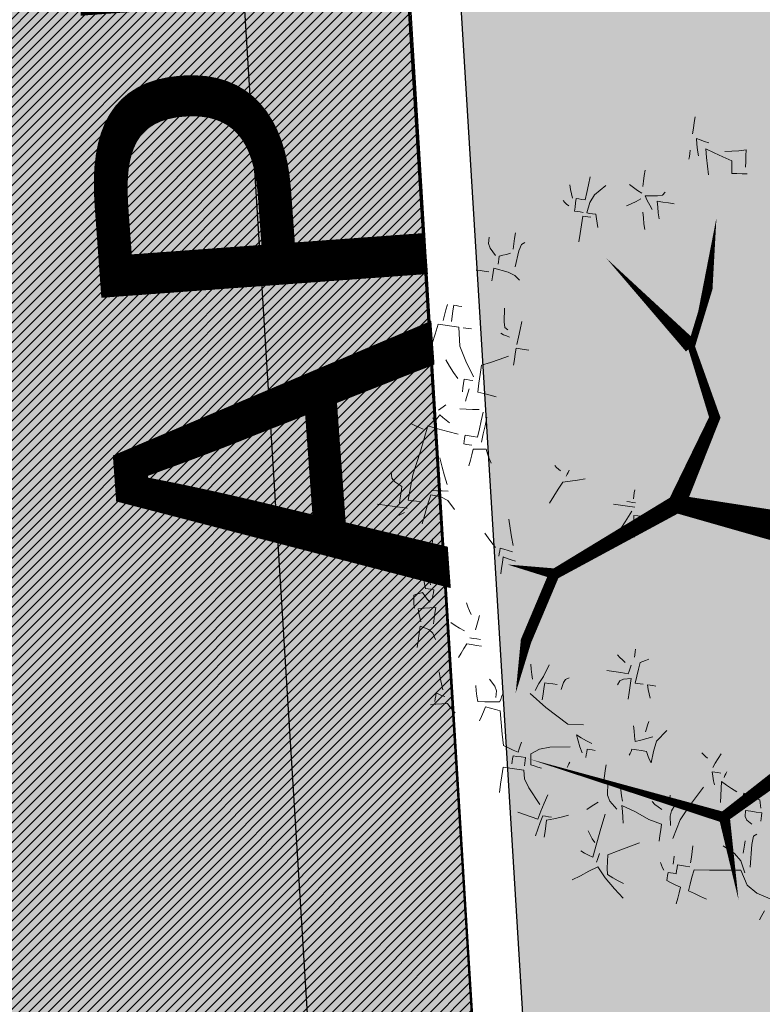
# Model space of a CAD drawing. Units: millimetres. Extents: x 686256 to 686670, y 2466108 to 2466442.
# Drawn here: x 686455 to 686458, y 2466178 to 2466183 of the extents above; entities that cross this region are included whole.
import ezdxf

# ---------------------------------------------------------------- set-up
doc = ezdxf.new("R2010")
doc.units = ezdxf.units.MM
for name, color, linetype in [('C.C. ROAD', 253, 'Continuous'), ('TEXT', 7, 'Continuous'), ('TREE', 7, 'Continuous')]:
    doc.layers.add(name, color=color, linetype=linetype)
for name, color, linetype, lineweight in [('green', 54, 'Continuous', 15), ('Road hatch 12 Mtr', 254, 'Continuous', 30), ('shrub', 92, 'Continuous', 15), ('WALL LOW-HEIGHT', 7, 'Continuous', 25)]:
    doc.layers.add(name, color=color, linetype=linetype, lineweight=lineweight)
doc.styles.get("Standard").update_dxf_attribs({"font": 'arial.ttf'})
pattern_1 = [(45, (0, 0), (-0.02245064030267, 0.02245064030267), [])]

# ---------------------------------------------------------------- blocks, each defined once
blk = doc.blocks.new('TR445')
at = {"layer": 'shrub', "color": 64, "linetype": 'Continuous'}
for p, q in [((65555.48, -565.87), (65555.48, -565.17)), ((65555.48, -566.58), (65555.48, -565.87)), ((65555.48, -567.28), (65555.48, -566.58)), ((65556.03, -567.75), (65556.19, -568.45)), ((65556.52, -567.88), (65556.03, -567.75)), ((65557.05, -567.98), (65556.52, -567.88)), ((65557.59, -568.06), (65557.05, -567.98)), ((65555.48, -569.69), (65555.48, -569.3)), ((65556.19, -568.45), (65556.36, -569.15)), ((65556.36, -569.15), (65556.58, -569.85)), ((65557.35, -568.84), (65557.59, -569.91)), ((65558.45, -569.2), (65557.35, -568.84)), ((65559.56, -569.54), (65558.45, -569.2)), ((65560.55, -568.68), (65559.69, -568.84)), ((65561.41, -568.5), (65560.55, -568.68)), ((65562.27, -568.29), (65561.41, -568.5)), ((65562.34, -568.99), (65562.27, -568.29)), ((65562.42, -569.69), (65562.34, -568.99)), ((65555.48, -570.06), (65555.48, -569.69)), ((65555.48, -570.4), (65555.48, -570.06)), ((65557.59, -569.91), (65557.85, -570.94)), ((65560.71, -569.85), (65559.56, -569.54)), ((65560.78, -570.39), (65560.71, -569.85)), ((65560.86, -570.92), (65560.78, -570.39)), ((65562.5, -570.4), (65562.42, -569.69)), ((65557.85, -570.94), (65558.13, -571.96)), ((65560.94, -571.41), (65560.86, -570.92)), ((65561.56, -571.33), (65560.94, -571.41)), ((65562.19, -571.25), (65561.56, -571.33)), ((65562.81, -571.18), (65562.19, -571.25)), ((65550.34, -573.2), (65550.34, -572.5)), ((65550.34, -573.88), (65550.34, -573.2)), ((65550.34, -574.53), (65550.34, -573.88)), ((65543.71, -575.28), (65543.63, -576.24)), ((65543.79, -574.29), (65543.71, -575.28)), ((65545.82, -575.07), (65544.63, -576.42)), ((65549.25, -574.84), (65548.7, -574.53)), ((65549.79, -575.13), (65549.25, -574.84)), ((65550.34, -575.39), (65549.79, -575.13)), ((65552.3, -575.43), (65550.81, -575.62)), ((65552.9, -575.23), (65552.3, -575.43)), ((65553.15, -574.84), (65552.9, -575.23)), ((65541.61, -576.16), (65541.45, -575.62)), ((65541.79, -576.69), (65541.61, -576.16)), ((65542, -577.18), (65541.79, -576.69)), ((65543.63, -576.24), (65543.56, -577.18)), ((65544.63, -576.42), (65544.18, -577.44)), ((65549.79, -576.47), (65549.25, -576.84)), ((65550.34, -576.09), (65549.79, -576.47)), ((65550.81, -575.62), (65551.14, -576.16)), ((65551.14, -576.16), (65551.51, -576.69)), ((65551.51, -576.69), (65551.9, -577.18)), ((65552.37, -576.09), (65552.52, -576.79)), ((65553.07, -576.09), (65552.37, -576.09)), ((65553.77, -576.09), (65553.07, -576.09)), ((65554.47, -576.09), (65553.77, -576.09)), ((65541.14, -577.86), (65540.91, -577.65)), ((65541.4, -578.03), (65541.14, -577.86)), ((65542.47, -577.18), (65542.47, -577.72)), ((65542.8, -577.18), (65542.47, -577.18)), ((65542.47, -577.72), (65542.47, -578.25)), ((65543.17, -577.18), (65542.8, -577.18)), ((65543.56, -577.18), (65543.17, -577.18)), ((65544.18, -577.44), (65544.02, -578.74)), ((65549.25, -576.84), (65548.7, -577.18)), ((65550.97, -578.35), (65550.81, -577.65)), ((65552.52, -576.79), (65552.7, -577.49)), ((65552.7, -577.49), (65552.91, -578.19)), ((65541.69, -578.19), (65541.4, -578.03)), ((65542.47, -578.25), (65542.47, -578.74)), ((65542.47, -578.74), (65542.8, -578.74)), ((65542.8, -578.74), (65543.17, -578.74)), ((65543.17, -578.74), (65543.56, -578.74)), ((65544.02, -578.74), (65544.36, -578.74)), ((65544.36, -578.74), (65544.73, -578.74)), ((65544.73, -578.74), (65545.12, -578.74)), ((65545.12, -578.74), (65545.27, -579.28)), ((65551.14, -579.05), (65550.97, -578.35)), ((65551.35, -579.75), (65551.14, -579.05)), ((65543.56, -579.2), (65543.56, -580.29)), ((65543.87, -579.2), (65543.56, -579.2)), ((65543.56, -580.29), (65543.56, -581.36)), ((65544.2, -579.2), (65543.87, -579.2)), ((65544.57, -579.2), (65544.2, -579.2)), ((65545.27, -579.28), (65545.43, -579.81)), ((65545.43, -579.81), (65545.58, -580.3)), ((65543.56, -581.36), (65543.56, -582.4)), ((65535.68, -583.1), (65535.68, -582.4)), ((65532.61, -584.17), (65532.57, -583.41)), ((65535.68, -583.78), (65535.68, -583.1)), ((65535.68, -584.43), (65535.68, -583.78)), ((65536.62, -583.74), (65536.41, -584.55)), ((65537.01, -583.41), (65536.62, -583.74)), ((65532.89, -584.71), (65532.61, -584.17)), ((65533.66, -585.52), (65532.89, -584.71)), ((65535.45, -584.97), (65534.99, -585.18)), ((65536.41, -584.55), (65536.23, -586.53)), ((65534.54, -585.36), (65534.12, -585.52)), ((65534.12, -585.52), (65534.12, -585.89)), ((65534.12, -585.89), (65534.12, -586.22)), ((65534.12, -586.22), (65534.12, -586.53)), ((65534.99, -585.18), (65534.54, -585.36)), ((65533.66, -587.08), (65533.66, -587.62)), ((65535.5, -587.32), (65533.66, -587.08)), ((65536.37, -587.59), (65535.5, -587.32)), ((65537.01, -588.09), (65536.37, -587.59)), ((65532.04, -587.62), (65531.55, -587.62)), ((65532.57, -587.62), (65532.04, -587.62)), ((65533.11, -587.62), (65532.57, -587.62)), ((65533.66, -587.62), (65533.66, -588.15)), ((65533.66, -588.15), (65533.66, -588.64)), ((65528.67, -592.3), (65528.59, -593)), ((65529.76, -592.3), (65529.45, -592.3)), ((65529.45, -592.3), (65529.45, -593)), ((65530.09, -592.3), (65529.76, -592.3)), ((65530.46, -592.3), (65530.09, -592.3)), ((65535.87, -593.41), (65535.68, -591.76)), ((65528.59, -593), (65528.51, -593.68)), ((65529.45, -593), (65529.45, -593.68)), ((65536.07, -594.08), (65535.87, -593.41)), ((65538.02, -593.08), (65537.94, -594.07)), ((65528.51, -593.68), (65528.43, -594.33)), ((65529.45, -593.68), (65529.45, -594.33)), ((65536.46, -594.33), (65536.07, -594.08)), ((65537.94, -594.07), (65537.87, -595.03)), ((65527.11, -595.96), (65526.64, -596.33)), ((65527.89, -594.87), (65527.68, -596.12)), ((65528.75, -594.87), (65527.89, -594.87)), ((65529.6, -594.87), (65528.75, -594.87)), ((65530.46, -594.87), (65529.6, -594.87)), ((65530.89, -597.15), (65530.46, -594.87)), ((65531.32, -594.87), (65531.01, -594.87)), ((65531.65, -594.87), (65531.32, -594.87)), ((65532.02, -594.87), (65531.65, -594.87)), ((65536.02, -595.01), (65535.68, -594.87)), ((65536.39, -595.1), (65536.02, -595.01)), ((65536.78, -595.19), (65536.39, -595.1)), ((65537.87, -595.03), (65537.79, -595.96)), ((65526.2, -596.66), (65525.78, -596.98)), ((65526.64, -596.33), (65526.2, -596.66)), ((65527.68, -596.12), (65527.5, -597.34)), ((65531.9, -598.89), (65530.89, -597.15)), ((65537.79, -596.43), (65537.79, -597.13)), ((65538.28, -596.43), (65537.79, -596.43)), ((65537.79, -597.13), (65537.79, -597.84)), ((65538.8, -596.43), (65538.28, -596.43)), ((65539.35, -596.43), (65538.8, -596.43)), ((65527.5, -597.34), (65527.34, -598.54)), ((65535.94, -598.07), (65534.91, -598.59)), ((65537.01, -597.52), (65535.94, -598.07)), ((65537.79, -597.84), (65537.79, -598.54)), ((65530.02, -599.78), (65529.45, -599.08)), ((65533.11, -600.64), (65531.9, -598.89)), ((65534.91, -598.59), (65533.89, -599.08)), ((65533.89, -599.08), (65533.89, -600.23)), ((65530.62, -600.46), (65530.02, -599.78)), ((65531.24, -601.11), (65530.62, -600.46)), ((65533.89, -600.23), (65533.89, -601.34)), ((65532.02, -601.11), (65532.02, -601.65)), ((65532.35, -601.11), (65532.02, -601.11)), ((65532.02, -601.65), (65532.02, -602.18)), ((65532.72, -601.11), (65532.35, -601.11)), ((65533.11, -601.11), (65532.72, -601.11)), ((65533.89, -601.34), (65533.89, -602.43)), ((65532.02, -602.18), (65532.02, -602.67)), ((65532.64, -603.27), (65532.57, -603.76)), ((65532.72, -602.74), (65532.64, -603.27)), ((65532.8, -602.2), (65532.72, -602.74)), ((65533.89, -602.43), (65534.67, -602.51)), ((65534.67, -602.51), (65535.45, -602.59)), ((65535.45, -602.59), (65536.23, -602.67)), ((65529.68, -605.08), (65529.45, -605.32)), ((65529.94, -604.83), (65529.68, -605.08)), ((65530.23, -604.54), (65529.94, -604.83)), ((65532.8, -604.7), (65532.02, -604.77)), ((65533.58, -604.62), (65532.8, -604.7)), ((65534.36, -604.54), (65533.58, -604.62)), ((65534.9, -604.77), (65534.83, -605.84)), ((65535.45, -605.32), (65535.37, -606.39)), ((65529.09, -606.68), (65528.9, -606.33)), ((65529.29, -606.56), (65529.09, -606.68)), ((65529.68, -605.86), (65529.29, -606.56)), ((65530.09, -606.15), (65529.68, -605.86)), ((65530.54, -606.41), (65530.09, -606.15)), ((65531.01, -606.64), (65530.54, -606.41)), ((65534.75, -606.88), (65534.67, -607.89)), ((65534.83, -605.84), (65534.75, -606.88)), ((65535.37, -606.39), (65535.29, -607.42)), ((65526.82, -607.58), (65526.33, -607.42)), ((65527.35, -607.74), (65526.82, -607.58)), ((65527.89, -607.89), (65527.35, -607.74)), ((65528.43, -607.42), (65527.96, -610.63)), ((65529.68, -607.58), (65528.43, -607.42)), ((65530.95, -607.74), (65529.68, -607.58)), ((65532.25, -607.89), (65530.95, -607.74)), ((65533.11, -607.89), (65533.11, -608.28)), ((65533.6, -607.89), (65533.11, -607.89)), ((65534.13, -607.89), (65533.6, -607.89)), ((65534.67, -607.89), (65534.13, -607.89)), ((65535.29, -607.42), (65535.22, -608.44)), ((65533.11, -608.28), (65533.11, -608.65)), ((65533.11, -608.65), (65533.11, -608.98)), ((65533.11, -608.98), (65533.43, -608.98)), ((65533.43, -608.98), (65533.76, -608.98)), ((65533.76, -608.98), (65534.12, -608.98)), ((65535.37, -609.29), (65534.85, -609.37)), ((65535.92, -609.22), (65535.37, -609.29)), ((65536.17, -609.76), (65535.92, -609.22)), ((65534.28, -610.15), (65534.2, -610.85)), ((65534.36, -609.45), (65534.28, -610.15)), ((65534.85, -609.37), (65534.36, -609.45)), ((65536.47, -610.31), (65536.17, -609.76)), ((65536.78, -610.85), (65536.47, -610.31)), ((65544.81, -610.21), (65544.57, -610)), ((65545.06, -610.38), (65544.81, -610.21)), ((65545.35, -610.54), (65545.06, -610.38)), ((65546.36, -610.31), (65546.29, -610.6)), ((65527.96, -610.63), (65527.45, -613.63)), ((65530.87, -612.16), (65530.46, -611.09)), ((65534.2, -610.85), (65534.12, -611.56)), ((65546.68, -611.63), (65545.82, -611.87)), ((65546.21, -610.85), (65546.13, -611.09)), ((65546.29, -610.6), (65546.21, -610.85)), ((65547.56, -611.38), (65546.68, -611.63)), ((65548.47, -611.09), (65547.56, -611.38)), ((65554.7, -611.56), (65554.7, -611.94)), ((65554.7, -611.94), (65554.7, -611.56)), ((65531.32, -613.19), (65530.87, -612.16)), ((65545.37, -612.8), (65544.96, -613.74)), ((65545.82, -611.87), (65545.37, -612.8)), ((65554.7, -611.94), (65554.7, -612.31)), ((65554.7, -612.31), (65554.7, -611.94)), ((65554.7, -612.31), (65554.7, -612.65)), ((65554.7, -612.65), (65554.7, -612.31)), ((65524.98, -614.39), (65524.77, -613.66)), ((65527.45, -613.63), (65527.34, -616.78)), ((65531.79, -614.21), (65531.32, -613.19)), ((65544.96, -613.74), (65544.57, -614.67)), ((65553.23, -613.66), (65552.37, -613.66)), ((65554.1, -613.66), (65553.23, -613.66)), ((65554.26, -613.11), (65553.92, -613.11)), ((65555.02, -613.66), (65554.1, -613.66)), ((65554.63, -613.11), (65554.26, -613.11)), ((65555.02, -613.11), (65554.63, -613.11)), ((65525.39, -614.8), (65524.98, -614.39)), ((65526.33, -615.22), (65525.39, -614.8)), ((65526.33, -615.92), (65526.33, -615.22)), ((65530.64, -615.14), (65529.99, -615.22)), ((65531.32, -615.06), (65530.64, -615.14)), ((65532.02, -614.99), (65531.32, -615.06)), ((65554.7, -614.21), (65554.08, -615.61)), ((65555.02, -614.67), (65555.17, -615.59)), ((65555.51, -614.67), (65555.02, -614.67)), ((65556.03, -614.67), (65555.51, -614.67)), ((65556.58, -614.67), (65556.03, -614.67)), ((65526.33, -616.62), (65526.33, -615.92)), ((65529.99, -615.76), (65529.78, -617.01)), ((65531.25, -615.8), (65529.99, -615.76)), ((65532.16, -616.12), (65531.25, -615.8)), ((65533.11, -617.09), (65532.16, -616.12)), ((65554.08, -615.61), (65553.48, -616.99)), ((65555.17, -615.59), (65555.33, -616.46)), ((65555.33, -616.46), (65555.48, -617.32)), ((65524.87, -617.79), (65523.68, -617.79)), ((65526.1, -617.79), (65524.87, -617.79)), ((65527.34, -617.79), (65526.1, -617.79)), ((65526.33, -617.32), (65526.33, -616.62)), ((65527.34, -616.78), (65527.83, -616.78)), ((65527.83, -616.78), (65528.36, -616.78)), ((65528.36, -616.78), (65528.9, -616.78)), ((65529.78, -617.01), (65529.61, -618.24)), ((65540.21, -618.39), (65539.89, -617.32)), ((65553.48, -616.99), (65552.91, -618.34)), ((65526.57, -618.72), (65526.33, -618.88)), ((65526.82, -618.55), (65526.57, -618.72)), ((65527.11, -618.34), (65526.82, -618.55)), ((65529.61, -618.24), (65529.45, -619.43)), ((65540.54, -619.43), (65540.21, -618.39)), ((65537.73, -619.97), (65537.24, -619.43)), ((65538.26, -620.5), (65537.73, -619.97)), ((65540.91, -620.44), (65540.54, -619.43)), ((65531.01, -621.35), (65531.01, -620.99)), ((65531.01, -621.69), (65531.01, -621.35)), ((65538.8, -620.99), (65538.26, -620.5)), ((65539.35, -620.99), (65539.35, -621.35)), ((65539.84, -621.07), (65539.35, -620.99)), ((65539.35, -621.35), (65539.35, -621.69)), ((65540.36, -621.14), (65539.84, -621.07)), ((65540.91, -621.22), (65540.36, -621.14)), ((65528.17, -623.9), (65527.34, -622.55)), ((65530.02, -621.92), (65529.45, -621.46)), ((65530.43, -622.6), (65530.02, -621.92)), ((65531.01, -624.11), (65530.43, -622.6)), ((65531.01, -622), (65531.01, -621.69)), ((65539.35, -621.69), (65539.35, -622)), ((65539.89, -622), (65539.89, -622.7)), ((65540.38, -622.13), (65539.89, -622)), ((65540.91, -622.23), (65540.38, -622.13)), ((65541.45, -622.31), (65540.91, -622.23)), ((65539.89, -622.7), (65539.89, -623.4)), ((65539.89, -623.4), (65539.89, -624.11)), ((65528.91, -624.75), (65528.17, -623.9)), ((65530.46, -625.43), (65528.91, -624.75)), ((65529.94, -624.71), (65529.45, -624.57)), ((65530.46, -624.8), (65529.94, -624.71)), ((65531.01, -624.89), (65530.46, -624.8)), ((65531.17, -625.51), (65531.01, -624.89)), ((65530.62, -626.05), (65530.46, -625.43)), ((65530.8, -626.65), (65530.62, -626.05)), ((65531.34, -626.11), (65531.17, -625.51)), ((65531.55, -626.68), (65531.34, -626.11)), ((65531.01, -627.22), (65530.8, -626.65)), ((65531.32, -627.22), (65531.01, -627.22)), ((65531.65, -627.22), (65531.32, -627.22)), ((65532.02, -627.22), (65531.65, -627.22)), ((65532.02, -627.59), (65532.02, -627.22)), ((65530, -628.08), (65529.68, -628.24)), ((65529.68, -628.24), (65529.76, -628.78)), ((65530.33, -627.93), (65530, -628.08)), ((65530.69, -627.77), (65530.33, -627.93)), ((65531.03, -628.14), (65530.69, -627.77)), ((65531.4, -628.47), (65531.03, -628.14)), ((65531.79, -628.78), (65531.4, -628.47)), ((65532.02, -627.92), (65532.02, -627.59)), ((65532.02, -628.24), (65532.02, -627.92)), ((65536.47, -628.7), (65536.23, -628.24)), ((65529.76, -628.78), (65529.86, -629.31)), ((65529.86, -629.31), (65529.99, -629.8)), ((65531.16, -629.64), (65530.46, -629.8)), ((65530.46, -629.8), (65530.62, -630.34)), ((65531.86, -629.48), (65531.16, -629.64)), ((65532.57, -629.33), (65531.86, -629.48)), ((65532.57, -630.03), (65532.57, -629.33)), ((65536.72, -629.15), (65536.47, -628.7)), ((65537.01, -629.56), (65536.72, -629.15)), ((65538.02, -629.56), (65537.94, -630.18)), ((65530.62, -630.34), (65530.8, -630.86)), ((65530.8, -630.86), (65531.01, -631.36)), ((65532.57, -630.71), (65532.57, -630.03)), ((65532.57, -631.36), (65532.57, -630.71)), ((65535.24, -631.18), (65534.67, -630.89)), ((65537.87, -630.79), (65537.79, -631.36)), ((65537.94, -630.18), (65537.87, -630.79)), ((65557.59, -631.25), (65557.59, -630.89)), ((65531.01, -631.9), (65531.01, -632.81)), ((65532.12, -632.16), (65531.01, -631.9)), ((65532.67, -632.5), (65532.12, -632.16)), ((65535.84, -631.43), (65535.24, -631.18)), ((65536.46, -631.67), (65535.84, -631.43)), ((65555.82, -632.19), (65555.48, -631.9)), ((65556.19, -632.44), (65555.82, -632.19)), ((65557.59, -631.59), (65557.59, -631.25)), ((65557.59, -631.9), (65557.59, -631.59)), ((65558.68, -632.29), (65558.37, -632.45)), ((65559.01, -632.11), (65558.68, -632.29)), ((65559.38, -631.9), (65559.01, -632.11)), ((65531.01, -632.81), (65531.01, -633.69)), ((65533.11, -633.23), (65532.67, -632.5)), ((65537.01, -633.23), (65536.72, -633.85)), ((65537.58, -633.23), (65537.01, -633.23)), ((65537.66, -632.45), (65537.24, -632.45)), ((65538.18, -633.23), (65537.58, -633.23)), ((65538.1, -632.45), (65537.66, -632.45)), ((65538.57, -632.45), (65538.1, -632.45)), ((65538.8, -633.23), (65538.18, -633.23)), ((65556.58, -632.68), (65556.19, -632.44)), ((65557.28, -633.3), (65557.2, -633.67)), ((65557.35, -632.91), (65557.28, -633.3)), ((65558.29, -633.3), (65558.21, -634.16)), ((65558.37, -632.45), (65558.29, -633.3)), ((65531.01, -633.69), (65531.01, -634.55)), ((65536.47, -634.45), (65536.23, -635.02)), ((65536.72, -633.85), (65536.47, -634.45)), ((65545.27, -635.17), (65545.12, -634.55)), ((65547.38, -634.32), (65546.9, -635.84)), ((65555.33, -634.01), (65554.47, -634.01)), ((65556.21, -634.01), (65555.33, -634.01)), ((65557.12, -634.01), (65556.21, -634.01)), ((65557.59, -634.55), (65556.65, -634.74)), ((65557.2, -633.67), (65557.12, -634.01)), ((65557.59, -635.41), (65557.59, -634.55)), ((65558.21, -634.16), (65558.13, -635.02)), ((65545.43, -635.78), (65545.27, -635.17)), ((65545.58, -636.34), (65545.43, -635.78)), ((65546.9, -635.84), (65546.45, -636.77)), ((65549.63, -635.83), (65549.43, -636.23)), ((65550.03, -635.56), (65549.63, -635.83)), ((65556.24, -635.01), (65556.03, -635.56)), ((65556.65, -634.74), (65556.24, -635.01)), ((65557.59, -636.27), (65557.59, -635.41)), ((65558.13, -635.02), (65558.45, -635.02)), ((65558.45, -635.02), (65558.78, -635.02)), ((65558.78, -635.02), (65559.15, -635.02)), ((65560.01, -635.02), (65559.69, -635.02)), ((65559.69, -635.02), (65559.85, -635.56)), ((65559.85, -635.56), (65560.03, -636.09)), ((65560.34, -635.02), (65560.01, -635.02)), ((65560.71, -635.02), (65560.34, -635.02)), ((65534.36, -637.83), (65534.12, -637.12)), ((65541.13, -637.88), (65540.36, -637.12)), ((65546.45, -636.77), (65546.13, -637.67)), ((65547.14, -636.58), (65547.14, -637.28)), ((65547.63, -636.58), (65547.14, -636.58)), ((65548.16, -636.58), (65547.63, -636.58)), ((65548.7, -636.58), (65548.16, -636.58)), ((65549.43, -636.23), (65549.25, -637.12)), ((65557.59, -637.12), (65557.59, -636.27)), ((65560.03, -636.09), (65560.24, -636.58)), ((65534.62, -638.53), (65534.36, -637.83)), ((65538.96, -638.76), (65538.8, -638.14)), ((65541.41, -638.42), (65541.13, -637.88)), ((65547.7, -639.58), (65545.58, -638.14)), ((65547.14, -637.28), (65547.14, -637.98)), ((65547.14, -637.98), (65547.14, -638.68)), ((65534.9, -639.23), (65534.62, -638.53)), ((65539.14, -639.38), (65538.96, -638.76)), ((65539.35, -640.01), (65539.14, -639.38)), ((65541.45, -639.23), (65541.41, -638.42)), ((65542.08, -639.38), (65542, -639.7)), ((65542.15, -639.05), (65542.08, -639.38)), ((65542.23, -638.68), (65542.15, -639.05)), ((65550.69, -641.19), (65547.7, -639.58)), ((65560.47, -639.46), (65560.39, -639.93)), ((65534.12, -639.7), (65534.12, -640.08)), ((65534.46, -639.83), (65534.12, -639.7)), ((65534.12, -640.08), (65534.12, -640.45)), ((65534.12, -640.45), (65534.12, -640.79)), ((65534.83, -639.93), (65534.46, -639.83)), ((65535.22, -640.01), (65534.83, -639.93)), ((65540.21, -639.93), (65539.35, -640.01)), ((65541.09, -639.83), (65540.21, -639.93)), ((65540.36, -640.55), (65540.21, -641.17)), ((65540.98, -640.63), (65540.36, -640.55)), ((65541.61, -640.71), (65540.98, -640.63)), ((65542, -639.7), (65541.09, -639.83)), ((65542.23, -640.79), (65541.61, -640.71)), ((65558.84, -640.87), (65558.68, -640.24)), ((65560.32, -640.37), (65560.24, -640.79)), ((65560.39, -639.93), (65560.32, -640.37)), ((65562.81, -640.24), (65561.76, -641.73)), ((65534.3, -641.1), (65533.66, -641.26)), ((65534.99, -640.94), (65534.3, -641.1)), ((65535.68, -640.79), (65534.99, -640.94)), ((65536.02, -641.15), (65535.68, -640.79)), ((65536.39, -641.49), (65536.02, -641.15)), ((65536.78, -641.8), (65536.39, -641.49)), ((65540.05, -641.78), (65539.89, -642.35)), ((65540.21, -641.17), (65540.05, -641.78)), ((65542.55, -642.19), (65542.23, -640.79)), ((65552.6, -641.02), (65550.69, -641.19)), ((65558.99, -641.49), (65558.84, -640.87)), ((65559.15, -642.11), (65558.99, -641.49)), ((65559.85, -641.86), (65559.15, -642.11)), ((65560.55, -641.56), (65559.85, -641.86)), ((65561.25, -641.26), (65560.55, -641.56)), ((65561.76, -641.73), (65561.55, -643.01)), ((65542.88, -643.57), (65542.55, -642.19)), ((65551.9, -642.35), (65552.21, -643.05)), ((65552.54, -642.64), (65551.9, -642.35)), ((65552.21, -643.05), (65552.54, -643.75)), ((65553.23, -642.89), (65552.54, -642.64)), ((65553.92, -643.13), (65553.23, -642.89)), ((65558.91, -643.13), (65558.84, -643.41)), ((65559.48, -643.13), (65558.91, -643.13)), ((65560.09, -643.13), (65559.48, -643.13)), ((65560.71, -643.13), (65560.09, -643.13)), ((65560.94, -643.59), (65560.71, -643.13)), ((65561.55, -643.01), (65561.49, -644.45)), ((65567.73, -642.56), (65567.49, -642.35)), ((65567.98, -642.73), (65567.73, -642.56)), ((65568.27, -642.89), (65567.98, -642.73)), ((65569.54, -642.73), (65569.28, -643.34)), ((65569.83, -642.11), (65569.54, -642.73)), ((65543.25, -644.92), (65542.88, -643.57)), ((65545.35, -644.22), (65545.27, -644.66)), ((65548.89, -644.33), (65547.68, -644.73)), ((65551.35, -643.91), (65548.89, -644.33)), ((65552.54, -643.75), (65552.91, -644.45)), ((65553.46, -643.91), (65553.46, -644.27)), ((65553.77, -643.91), (65553.46, -643.91)), ((65553.46, -644.27), (65553.46, -644.6)), ((65554.1, -643.91), (65553.77, -643.91)), ((65554.47, -643.91), (65554.1, -643.91)), ((65558.76, -643.67), (65558.68, -643.91)), ((65558.84, -643.41), (65558.76, -643.67)), ((65561.2, -644.04), (65560.94, -643.59)), ((65561.49, -644.45), (65561.2, -644.04)), ((65569.28, -643.34), (65569.05, -643.91)), ((65570.84, -644.22), (65570.76, -644.45)), ((65543.87, -645.13), (65543.25, -644.92)), ((65544.49, -645.31), (65543.87, -645.13)), ((65545.12, -645.46), (65544.49, -645.31)), ((65545.19, -645.07), (65545.12, -645.46)), ((65545.27, -644.66), (65545.19, -645.07)), ((65547.68, -644.73), (65546.68, -645.46)), ((65546.68, -645.46), (65546.75, -645.93)), ((65553.46, -644.6), (65553.46, -644.92)), ((65556.03, -646.17), (65556.03, -645.46)), ((65569.05, -644.45), (65569.21, -644.99)), ((65569.38, -644.45), (65569.05, -644.45)), ((65569.21, -644.99), (65569.38, -645.52)), ((65569.75, -644.45), (65569.38, -644.45)), ((65569.38, -645.52), (65569.59, -646.01)), ((65570.14, -644.45), (65569.75, -644.45)), ((65570.37, -645.46), (65570.45, -646.32)), ((65571.02, -645.83), (65570.37, -645.46)), ((65570.68, -644.69), (65570.61, -644.92)), ((65570.76, -644.45), (65570.68, -644.69)), ((65544.57, -646.01), (65544.57, -646.38)), ((65545.06, -646.01), (65544.57, -646.01)), ((65544.57, -646.38), (65544.57, -646.71)), ((65544.57, -646.71), (65544.57, -647.02)), ((65545.59, -646.01), (65545.06, -646.01)), ((65546.13, -646.01), (65545.59, -646.01)), ((65546.13, -646.38), (65546.13, -646.01)), ((65546.13, -646.71), (65546.13, -646.38)), ((65546.13, -647.02), (65546.13, -646.71)), ((65546.75, -645.93), (65546.83, -646.38)), ((65546.83, -646.38), (65546.91, -646.79)), ((65546.91, -646.79), (65547.32, -646.87)), ((65551.43, -646.24), (65551.35, -646.48)), ((65551.51, -646.01), (65551.43, -646.24)), ((65551.59, -645.78), (65551.51, -646.01)), ((65556.03, -646.87), (65556.03, -646.17)), ((65568.27, -646.48), (65566.92, -649)), ((65570.45, -646.32), (65570.53, -647.18)), ((65571.7, -646.16), (65571.02, -645.83)), ((65572.4, -646.48), (65571.7, -646.16)), ((65573.26, -646.48), (65573.26, -647.18)), ((65573.96, -646.69), (65573.26, -646.48)), ((65574.66, -646.86), (65573.96, -646.69)), ((65543.56, -647.57), (65543.56, -648.64)), ((65544.41, -647.57), (65543.56, -647.57)), ((65545.27, -647.57), (65544.41, -647.57)), ((65546.13, -647.57), (65545.27, -647.57)), ((65546.38, -648.6), (65546.13, -647.57)), ((65547.32, -646.87), (65547.77, -646.95)), ((65547.77, -646.95), (65548.23, -647.02)), ((65556.03, -647.57), (65556.03, -646.87)), ((65556.58, -647.57), (65556.75, -649.14)), ((65557.07, -647.57), (65556.58, -647.57)), ((65557.59, -647.57), (65557.07, -647.57)), ((65558.13, -647.57), (65557.59, -647.57)), ((65558.29, -648.27), (65558.13, -647.57)), ((65564.37, -648.42), (65564.37, -648.04)), ((65570.53, -647.18), (65570.61, -648.04)), ((65573.26, -647.18), (65573.26, -647.88)), ((65573.26, -647.88), (65573.26, -648.58)), ((65575.36, -647.02), (65574.66, -646.86)), ((65575.44, -647.39), (65575.36, -647.02)), ((65575.52, -647.72), (65575.44, -647.39)), ((65575.6, -648.04), (65575.52, -647.72)), ((65543.56, -648.64), (65543.56, -649.67)), ((65547.05, -649.61), (65546.38, -648.6)), ((65556.75, -649.14), (65557.12, -649.84)), ((65558.47, -648.95), (65558.29, -648.27)), ((65558.68, -649.6), (65558.47, -648.95)), ((65562.68, -649.42), (65562.27, -649.13)), ((65564.37, -648.79), (65564.37, -648.42)), ((65564.37, -649.13), (65564.37, -648.79)), ((65565.15, -649.13), (65564.78, -649.9)), ((65566.92, -649), (65566.03, -650.84)), ((65573.8, -648.58), (65573.84, -649.32)), ((65574.45, -648.58), (65573.8, -648.58)), ((65575.13, -648.58), (65574.45, -648.58)), ((65575.83, -648.58), (65575.13, -648.58)), ((65575.83, -648.95), (65575.83, -648.58)), ((65575.83, -649.28), (65575.83, -648.95)), ((65543.56, -649.67), (65543.56, -650.69)), ((65548.7, -651.47), (65547.05, -649.61)), ((65549.48, -650.14), (65549.19, -651.21)), ((65555.72, -650.14), (65555.27, -650.53)), ((65557.12, -649.84), (65558.13, -650.69)), ((65558.68, -650.14), (65558.84, -650.84)), ((65560.46, -650.68), (65558.68, -650.14)), ((65563.13, -649.67), (65562.68, -649.42)), ((65563.59, -649.91), (65563.13, -649.67)), ((65564.78, -649.9), (65564.72, -650.57)), ((65573.84, -649.32), (65574.1, -649.72)), ((65574.1, -649.72), (65574.82, -650.14)), ((65575.83, -649.6), (65575.83, -649.28)), ((65549.19, -651.21), (65548.94, -652.24)), ((65554.86, -650.9), (65554.47, -651.23)), ((65555.27, -650.53), (65554.86, -650.9)), ((65556.81, -651.47), (65556.52, -653.31)), ((65558.84, -650.84), (65558.99, -651.54)), ((65558.99, -651.54), (65559.15, -652.25)), ((65562.2, -651.37), (65560.46, -650.68)), ((65563.82, -651.7), (65562.2, -651.37)), ((65564.72, -650.57), (65564.92, -651.7)), ((65566.03, -650.84), (65565.46, -653.26)), ((65575.22, -651.54), (65575.16, -652.61)), ((65575.6, -651.23), (65575.22, -651.54)), ((65546.99, -652.95), (65546.13, -652.79)), ((65548.94, -652.24), (65548.7, -653.26)), ((65549.25, -652.79), (65549.04, -653.65)), ((65549.58, -652.79), (65549.25, -652.79)), ((65549.95, -652.79), (65549.58, -652.79)), ((65550.34, -652.79), (65549.95, -652.79)), ((65551.51, -652.61), (65550.65, -652.95)), ((65552.37, -652.25), (65551.51, -652.61)), ((65563.82, -652.4), (65563.82, -651.7)), ((65563.82, -653.1), (65563.82, -652.4)), ((65574.27, -652.79), (65574.27, -652.25)), ((65574.27, -653.31), (65574.27, -652.79)), ((65575.16, -652.61), (65575.36, -655.36)), ((65547.84, -653.1), (65546.99, -652.95)), ((65548.7, -653.26), (65547.84, -653.1)), ((65549.04, -653.65), (65548.86, -654.51)), ((65550.65, -652.95), (65549.79, -653.26)), ((65549.79, -653.26), (65549.79, -653.96)), ((65549.79, -653.96), (65549.79, -654.66)), ((65555.33, -654.27), (65555.02, -653.81)), ((65556.52, -653.31), (65556.27, -655.13)), ((65563.82, -653.81), (65563.82, -653.1)), ((65568.03, -654.51), (65568.03, -653.81)), ((65573.2, -654.01), (65571.7, -653.26)), ((65574.09, -654.77), (65573.2, -654.01)), ((65574.27, -653.81), (65574.27, -653.31)), ((65548.86, -654.51), (65548.7, -655.36)), ((65549.79, -654.66), (65549.79, -655.36)), ((65555.66, -654.72), (65555.33, -654.27)), ((65556.03, -655.13), (65555.66, -654.72)), ((65556.27, -655.13), (65556.03, -656.92)), ((65560.24, -655.05), (65559.01, -655.73)), ((65561.49, -654.35), (65560.24, -655.05)), ((65568.03, -655.21), (65568.03, -654.51)), ((65568.03, -655.91), (65568.03, -655.21)), ((65574.82, -656.14), (65574.09, -654.77)), ((65554.96, -656.59), (65554.47, -656.38)), ((65556.81, -656.38), (65556.73, -656.76)), ((65559.01, -655.73), (65557.82, -656.38)), ((65557.82, -656.38), (65557.9, -657.21)), ((65564.53, -656.69), (65564.37, -656.38)), ((65565.93, -655.73), (65565.93, -655.36)), ((65565.93, -656.06), (65565.93, -655.73)), ((65565.93, -656.38), (65565.93, -656.06)), ((65566.97, -656.38), (65566.48, -656.38)), ((65566.48, -656.38), (65566.48, -656.76)), ((65567.49, -656.38), (65566.97, -656.38)), ((65568.03, -656.38), (65567.49, -656.38)), ((65570.45, -656.45), (65568.58, -656.69)), ((65572.34, -656.2), (65570.45, -656.45)), ((65574.27, -655.91), (65572.34, -656.2)), ((65575.31, -657.62), (65574.27, -655.91)), ((65555.49, -656.76), (65554.96, -656.59)), ((65556.03, -656.92), (65555.49, -656.76)), ((65556.65, -657.13), (65556.58, -657.47)), ((65556.73, -656.76), (65556.65, -657.13)), ((65557.9, -657.21), (65558, -658.01)), ((65564.71, -656.98), (65564.53, -656.69)), ((65564.92, -657.24), (65564.71, -656.98)), ((65565.46, -657.47), (65565.46, -657.84)), ((65565.78, -657.47), (65565.46, -657.47)), ((65566.11, -657.47), (65565.78, -657.47)), ((65566.48, -657.47), (65566.11, -657.47)), ((65566.48, -656.76), (65566.48, -657.13)), ((65566.48, -657.13), (65566.48, -657.47)), ((65568.45, -657.6), (65568.35, -658.48)), ((65568.58, -656.69), (65568.45, -657.6)), ((65576.61, -658.41), (65575.31, -657.62)), ((65555.82, -658.71), (65554.86, -659.4)), ((65556.81, -658.01), (65555.82, -658.71)), ((65557.93, -659.2), (65556.81, -658.01)), ((65558, -658.01), (65558.13, -658.79)), ((65558.13, -658.79), (65558.84, -659.08)), ((65565.46, -657.84), (65565.46, -658.17)), ((65565.46, -658.17), (65565.46, -658.48)), ((65565.46, -658.48), (65566.03, -658.69)), ((65566.03, -658.69), (65566.63, -658.87)), ((65566.63, -658.87), (65567.25, -659.03)), ((65568.35, -658.48), (65568.27, -659.34)), ((65578.95, -659.03), (65576.61, -658.41)), ((65554.86, -659.4), (65553.92, -660.04)), ((65559.25, -660.39), (65557.93, -659.2)), ((65558.84, -659.08), (65559.54, -659.34)), ((65559.54, -659.34), (65560.24, -659.57)), ((65567.18, -659.73), (65567.1, -660.43)), ((65567.25, -659.03), (65567.18, -659.73)), ((65568.27, -659.34), (65569.05, -659.57)), ((65569.05, -659.57), (65569.83, -659.81)), ((65569.83, -659.81), (65570.61, -660.04)), ((65560.47, -661.37), (65559.25, -660.39)), ((65567.1, -660.43), (65567.02, -661.13)), ((65577.63, -661.03), (65577.39, -661.6)), ((65577.88, -660.43), (65577.63, -661.03))]:
    blk.add_line(p, q, dxfattribs=at)
at = {"layer": 'shrub', "color": 38, "linetype": 'Continuous'}
for points in [[(65559.05, -593.14, 1.78, 0, 0), (65547.12, -583.86, 0, 0, 0), (65545.3, -571.41, 0, 0, 0), (65541.04, -563.74, 0, 0, 0)], [(65577.59, -613.81, 4.39, 2.2, 0), (65560.04, -612.54, 2.2, 1.32, 0), (65563.16, -601.37, 1.32, 0.879, 0), (65559.05, -593.14, 0.879, 0.879, 0), (65560.04, -586.69, 1.32, 0, 0), (65559.85, -577.06, 0, 0, 0), (65553.17, -567.26, 0, 0, 0)], [(65560.04, -612.54, 2.2, 1.32, 0), (65546.48, -623.16, 1.32, 0, 0), (65540.52, -622.86, 0, 0, 0), (65531.58, -616.61, 0, 0, 0), (65525.33, -610.01, 0, 0, 0)], [(65546.48, -622.86, 1.32, 1.32, 0), (65544.14, -631.8, 1.32, 0, 0), (65543.79, -638.35, 0, 0, 0), (65532.17, -641.04, 0, 0, 0)], [(65584.35, -636.66, 2.2, 1.32, 0), (65571.22, -649.79, 1.32, 0, 0), (65546.3, -646.07, 0, 0, 0), (65528.09, -633.74, 0, 0, 0)], [(65571.41, -649.99, 1.32, 0, 0), (65574.52, -659.59, 0, 0, 0), (65571.22, -665.5, 0, 0, 0)]]:
    blk.add_lwpolyline(points, format="xyseb", dxfattribs=at)
blk = doc.blocks.new('WE')
at = {"lineweight": -2}
h = blk.add_hatch(dxfattribs=at)
h.set_pattern_fill('AR-HBONE', color=24, scale=0.003)
h.paths.add_polyline_path([(688156.2257, 2466200.2034), (688126.1152, 2466198.3151), (688126.1152, 2466197.5636), (688156.2727, 2466199.4548, -0.413221), (688158.3935, 2466197.5907), (688159.7659, 2466175.7069), (688168.7482, 2466176.2702), (688167.3821, 2466198.1481, -0.414135), (688169.2531, 2466200.2688), (688213.8397, 2466203.0649, 0.395987), (688222.2764, 2466212.0473), (688221.5264, 2466212.0473, -0.395987), (688213.7928, 2466203.8135), (688169.2061, 2466201.0174, 0.414131), (688166.6336, 2466198.1014), (688167.9529, 2466176.9718), (688160.4674, 2466176.5024), (688159.1419, 2466197.6388, 0.413371)])
at = {"layer": 'C.C. ROAD'}
h = blk.add_hatch(dxfattribs=at)
h.set_pattern_fill('ANGLE', color=254, scale=0.01)
h.set_pattern_definition([(0, (0, 0), (0, 0.06985), [0.0508, -0.01905]), (90, (0, 0), (-0.06985, 0), [0.0508, -0.01905])])
h.paths.add_polyline_path([(688076.9769, 2466358.9006, -0.414214), (688074.2269, 2466361.6506), (688074.2269, 2466381.3778), (688066.7269, 2466381.3778), (688066.7269, 2466361.6506, -0.414214), (688063.9769, 2466358.9006), (688028.0312, 2466358.9006, -0.305507), (688025.4823, 2466360.6184), (688018.4367, 2466378.0165), (688011.4851, 2466375.2013), (688033.8354, 2466320.0105), (688040.787, 2466322.8257), (688030.6832, 2466347.7756, -0.531968), (688033.2321, 2466351.5578), (688063.9546, 2466351.5578, -0.414214), (688066.7046, 2466348.8078), (688066.7046, 2466342.6947), (688070.5299, 2466333.2522), (688124.8785, 2466199.0933, 0.32267), (688126.1152, 2466198.3151), (688156.2257, 2466200.2034, -0.413371), (688159.1419, 2466197.6388), (688160.4674, 2466176.5024), (688167.9529, 2466176.9718), (688166.6336, 2466198.1014, -0.414131), (688169.2061, 2466201.0174), (688213.7928, 2466203.8135, 0.395987), (688221.5264, 2466212.0473), (688221.5264, 2466301.3506, -0.414214), (688223.7764, 2466303.6006), (688245.4464, 2466303.6006), (688245.4464, 2466311.1006), (688224.2764, 2466311.1006, -0.414214), (688221.5264, 2466313.8506), (688221.5264, 2466357.6506, 0.414214), (688220.2764, 2466358.9006)])
h.paths.add_polyline_path([(688211.7764, 2466351.4006, -0.397816), (688214.0264, 2466349.2739), (688214.0264, 2466313.3506, -0.41421), (688211.7765, 2466311.1006), (688193.1064, 2466311.1006), (688193.1064, 2466303.6006), (688211.7764, 2466303.6006, -0.414214), (688214.0264, 2466301.3506), (688214.0264, 2466213.4562, -0.395987), (688211.9173, 2466211.2106), (688132.1164, 2466206.2062, -0.322679), (688129.3955, 2466207.9182), (688074.2683, 2466343.999), (688074.2683, 2466349.6506, -0.414214), (688076.0183, 2466351.4006)], flags=16)
h.paths.add_polyline_path([(688211.7764, 2466350.6506), (688076.0183, 2466350.6506, 0.414214), (688075.0183, 2466349.6506), (688075.0183, 2466344.1451), (688130.0906, 2466208.1998, 0.322679), (688132.0694, 2466206.9547), (688211.8703, 2466211.9591, 0.395987), (688213.2764, 2466213.4562), (688213.2764, 2466301.3506, 0.414214), (688211.7764, 2466302.8506), (688192.3564, 2466302.8506), (688192.3564, 2466311.8506), (688211.7765, 2466311.8506, 0.41421), (688213.2764, 2466313.3506), (688213.2764, 2466349.1506, 0.41421)], flags=0)
for points in [[(688158.3935, 2466197.5907), (688159.7659, 2466175.7069), (688168.7482, 2466176.2702), (688167.3821, 2466198.1481)], [(688159.142, 2466197.6376), (688160.4674, 2466176.5024), (688167.9529, 2466176.9718), (688166.6336, 2466198.1014)]]:
    blk.add_lwpolyline(points)

msp = doc.modelspace()

# ---------------------------------------------------------------- hatches: boundary and pattern name
at = {"layer": 'green'}
h = msp.add_hatch(dxfattribs=at)
h.set_pattern_fill('STIPPLE', color=74, scale=0.4, angle=6.8109, style=0)
h.set_pattern_definition([(6.8109, (685667.5783, 2466499.51014), (-0.04743714, 0.39717719), [0, -0.4]), (6.8109, (685667.70447, 2466499.53327), (-0.04743714, 0.39717719), [0, -0.4]), (6.8109, (685667.62254, 2466499.6121), (-0.04743714, 0.39717719), [0, -0.4]), (6.8109, (685667.70233, 2466499.6861), (-0.04743714, 0.39717719), [0, -0.4]), (6.8109, (685667.5962, 2466499.6976), (-0.04743714, 0.39717719), [0, -0.4]), (6.8109, (685667.6166, 2466499.7967), (-0.04743714, 0.39717719), [0, -0.4]), (6.8109, (685667.55246, 2466499.86156), (-0.04743714, 0.39717719), [0, -0.4]), (6.8109, (685667.6805, 2466499.8688), (-0.04743714, 0.39717719), [0, -0.4]), (6.8109, (685667.77393, 2466499.89606), (-0.04743714, 0.39717719), [0, -0.4]), (6.8109, (685667.83298, 2466499.80643), (-0.04743714, 0.39717719), [0, -0.4]), (6.8109, (685667.91336, 2466499.80798), (-0.04743714, 0.39717719), [0, -0.4]), (6.8109, (685667.93044, 2466499.665), (-0.04743714, 0.39717719), [0, -0.4]), (6.8109, (685667.86464, 2466499.6088), (-0.04743714, 0.39717719), [0, -0.4]), (6.8109, (685667.7506, 2466499.61934), (-0.04743714, 0.39717719), [0, -0.4]), (6.8109, (685667.81354, 2466499.69937), (-0.04743714, 0.39717719), [0, -0.4]), (6.8109, (685667.7335, 2466499.76233), (-0.04743714, 0.39717719), [0, -0.4]), (6.8109, (685667.9269, 2466499.55983), (-0.04743714, 0.39717719), [0, -0.4])])
h.paths.add_polyline_path([(686459.1345, 2466196.0531), (686456.0424, 2466195.8637), (686457.2901, 2466175.4932), (686460.412, 2466175.6789)])
h = msp.add_hatch(dxfattribs=at)
h.set_pattern_fill('STIPPLE', color=256, scale=0.4, angle=6.8109, style=0)
h.set_pattern_definition([(6.8109, (685680.14158, 2466500.29792), (-0.04743714, 0.39717719), [0, -0.4]), (6.8109, (685680.26773, 2466500.32105), (-0.04743714, 0.39717719), [0, -0.4]), (6.8109, (685680.1858, 2466500.3999), (-0.04743714, 0.39717719), [0, -0.4]), (6.8109, (685680.2656, 2466500.47387), (-0.04743714, 0.39717719), [0, -0.4]), (6.8109, (685680.15948, 2466500.48537), (-0.04743714, 0.39717719), [0, -0.4]), (6.8109, (685680.17986, 2466500.5845), (-0.04743714, 0.39717719), [0, -0.4]), (6.8109, (685680.11572, 2466500.64934), (-0.04743714, 0.39717719), [0, -0.4]), (6.8109, (685680.24377, 2466500.65657), (-0.04743714, 0.39717719), [0, -0.4]), (6.8109, (685680.3372, 2466500.68385), (-0.04743714, 0.39717719), [0, -0.4]), (6.8109, (685680.39624, 2466500.5942), (-0.04743714, 0.39717719), [0, -0.4]), (6.8109, (685680.47662, 2466500.59576), (-0.04743714, 0.39717719), [0, -0.4]), (6.8109, (685680.4937, 2466500.45278), (-0.04743714, 0.39717719), [0, -0.4]), (6.8109, (685680.4279, 2466500.39658), (-0.04743714, 0.39717719), [0, -0.4]), (6.8109, (685680.31384, 2466500.40712), (-0.04743714, 0.39717719), [0, -0.4]), (6.8109, (685680.3768, 2466500.48715), (-0.04743714, 0.39717719), [0, -0.4]), (6.8109, (685680.29677, 2466500.5501), (-0.04743714, 0.39717719), [0, -0.4]), (6.8109, (685680.49015, 2466500.3476), (-0.04743714, 0.39717719), [0, -0.4])])
h.paths.add_polyline_path([(686459.1345, 2466196.053), (686456.0424, 2466195.8636), (686457.2901, 2466175.4932), (686460.412, 2466175.6788)])
at = {"layer": 'Road hatch 12 Mtr'}
h = msp.add_hatch(dxfattribs=at)
h.set_pattern_fill('ANSI31', color=9, scale=0.01)
h.set_pattern_definition(pattern_1)
h.paths.add_polyline_path([(686579.7106, 2466426.6029), (686534.7107, 2466426.6029), (686534.7107, 2466414.1112, -0.414214), (686522.7107, 2466402.1112), (686310.43, 2466402.1112), (686270.7898, 2466386.0584), (686279.6323, 2466363.7459), (686315.1052, 2466378.1112), (686522.7107, 2466378.1112, -0.414214), (686534.7107, 2466366.1112), (686534.7107, 2466209.4096, -0.338094), (686503.013, 2466175.1227), (686426.4995, 2466170.3244), (686400.6901, 2466168.7065), (686387.668, 2466167.8902), (686393.8644, 2466123.1897), (686607.6259, 2466136.5933), (686610.9, 2466178.731, -0.409386), (686579.7107, 2466209.4096)])
at = {"layer": 'Road hatch 12 Mtr', "lineweight": 25}
h = msp.add_hatch(dxfattribs=at)
h.set_pattern_fill('ANSI31', color=254, scale=0.01)
h.set_pattern_definition(pattern_1)
edge = h.paths.add_edge_path()
edge.add_line((686354.4912, 2466378.1112), (686354.4912, 2466357.634))
edge.add_arc((686352.4912, 2466357.634), 2, -90, 0, ccw=False)
edge.add_line((686352.4912, 2466355.634), (686316.5454, 2466355.634))
edge.add_arc((686316.5454, 2466357.634), 2, 202.0462, 270, ccw=False)
edge.add_line((686314.6917, 2466356.8833), (686307.3645, 2466374.9765))
edge.add_line((686307.3645, 2466374.9765), (686299.0226, 2466371.5984))
edge.add_line((686299.0226, 2466371.5984), (686321.936, 2466315.0173))
edge.add_line((686321.936, 2466315.0173), (686330.2779, 2466318.3955))
edge.add_line((686330.2779, 2466318.3955), (686319.8925, 2466344.0405))
edge.add_arc((686321.7463, 2466344.7912), 2, 90, 202.0462, ccw=False)
edge.add_line((686321.7463, 2466346.7912), (686352.4689, 2466346.7912))
edge.add_arc((686352.4689, 2466344.7912), 2, 0, 90, ccw=False)
edge.add_line((686354.4689, 2466344.7912), (686354.4689, 2466338.5319))
edge.add_line((686354.4689, 2466338.5319), (686412.6975, 2466194.7951))
edge.add_arc((686414.5512, 2466195.546), 2, 202.0532, 273.5884)
edge.add_line((686414.6764, 2466193.55), (686444.7869, 2466195.4382))
edge.add_arc((686444.9121, 2466193.4422), 2, 3.5884, 93.5884, ccw=False)
edge.add_line((686446.9081, 2466193.5673), (686448.2801, 2466171.6903))
edge.add_line((686448.2801, 2466171.6903), (686457.2683, 2466172.254))
edge.add_line((686457.2683, 2466172.254), (686455.8924, 2466194.2562))
edge.add_arc((686457.7676, 2466194.3734), 1.8788, 90.0102, 183.5782, ccw=False)
edge.add_line((686457.7673, 2466196.2522), (686502.3539, 2466199.0483))
edge.add_arc((686501.7907, 2466208.0307), 9, 273.58838, 360)
edge.add_line((686510.7907, 2466208.0307), (686510.7907, 2466297.3342))
edge.add_arc((686512.2904, 2466297.3342), 1.4998, 89.9919, 180, ccw=False)
edge.add_line((686512.2907, 2466298.834), (686534.7107, 2466298.834))
edge.add_line((686534.7107, 2466298.834), (686534.7107, 2466307.834))
edge.add_line((686534.7107, 2466307.834), (686512.7907, 2466307.834))
edge.add_arc((686512.7907, 2466309.834), 2, 180, 270, ccw=False)
edge.add_line((686510.7907, 2466309.834), (686510.7907, 2466353.634))
edge.add_arc((686508.7907, 2466353.634), 2, 0, 90)
edge.add_line((686508.7907, 2466355.634), (686365.4912, 2466355.634))
edge.add_arc((686365.4912, 2466357.634), 2, 180, 270, ccw=False)
edge.add_line((686363.4912, 2466357.634), (686363.4912, 2466378.1112))
edge.add_line((686363.4912, 2466378.1112), (686354.4912, 2466378.1112))
edge = h.paths.add_edge_path(flags=16)
edge.add_arc((686364.5325, 2466345.634), 1, 90, 180, ccw=False)
edge.add_line((686364.5325, 2466346.634), (686500.2907, 2466346.634))
edge.add_arc((686500.2907, 2466345.1304), 1.5036, 3.9499, 90, ccw=False)
edge.add_line((686501.7907, 2466345.234), (686501.7907, 2466309.334))
edge.add_arc((686500.2907, 2466309.334), 1.5, -90.0007, 0, ccw=False)
edge.add_line((686500.2907, 2466307.834), (686480.8707, 2466307.834))
edge.add_line((686480.8707, 2466307.834), (686480.8707, 2466298.834))
edge.add_line((686480.8707, 2466298.834), (686500.2907, 2466298.834))
edge.add_arc((686500.2907, 2466297.334), 1.5, 0, 90, ccw=False)
edge.add_line((686501.7907, 2466297.334), (686501.7907, 2466209.4396))
edge.add_arc((686500.2907, 2466209.4396), 1.5, -86.4116, 0, ccw=False)
edge.add_line((686500.3845, 2466207.9425), (686420.5836, 2466202.9381))
edge.add_arc((686420.4585, 2466204.9342), 2, 202.0532, 273.5884, ccw=False)
edge.add_line((686418.6048, 2466204.1832), (686363.5325, 2466340.1285))
edge.add_line((686363.5325, 2466340.1285), (686363.5325, 2466345.634))

# ---------------------------------------------------------------- linework, layer by layer
for p, q in [((686455.7696, 2466196.0591), (686457.2624, 2466172.2536)), ((686457.2683, 2466172.254), (686455.8964, 2466194.131))]:
    msp.add_line(p, q)
at = {"layer": 'WALL LOW-HEIGHT'}
for points in [[(686459.3496, 2466196.2967), (686455.7988, 2466196.0792), (686457.0745, 2466175.25), (686460.656, 2466175.463)], [(686459.1345, 2466196.0531), (686456.0424, 2466195.8637), (686457.2901, 2466175.4932), (686460.412, 2466175.6789)]]:
    msp.add_lwpolyline(points, close=True, dxfattribs=at)

# ---------------------------------------------------------------- block references
at = {"layer": 'C.C. ROAD', "color": 254}
msp.add_blockref('WE', (-1711.4858, -4.0166), dxfattribs=at)
at = {"layer": 'C.C. ROAD'}
msp.add_blockref('WE', (-1711.4858, -4.0166), dxfattribs=at)
at = {"layer": 'TREE', "xscale": 0.0372978596398731, "yscale": 0.0372978596398731, "zscale": 0.0372978596398731, "rotation": 351.7776842769911}
msp.add_blockref('TR445', (684040.9805, 2466552.9144), dxfattribs=at)

# ---------------------------------------------------------------- texts
at = {"layer": 'TEXT', "ltscale": 0.8, "insert": (686450.3421, 2466179.2739), "char_height": 1.5, "width": 12.144404, "attachment_point": 1, "rotation": 94.1672}
msp.add_mtext('{\\fArial Narrow|b1|i0|c0|p34;9.00 MT. WIDE \\P APPROACH}', dxfattribs=at)

doc.saveas('drawing.dxf')
